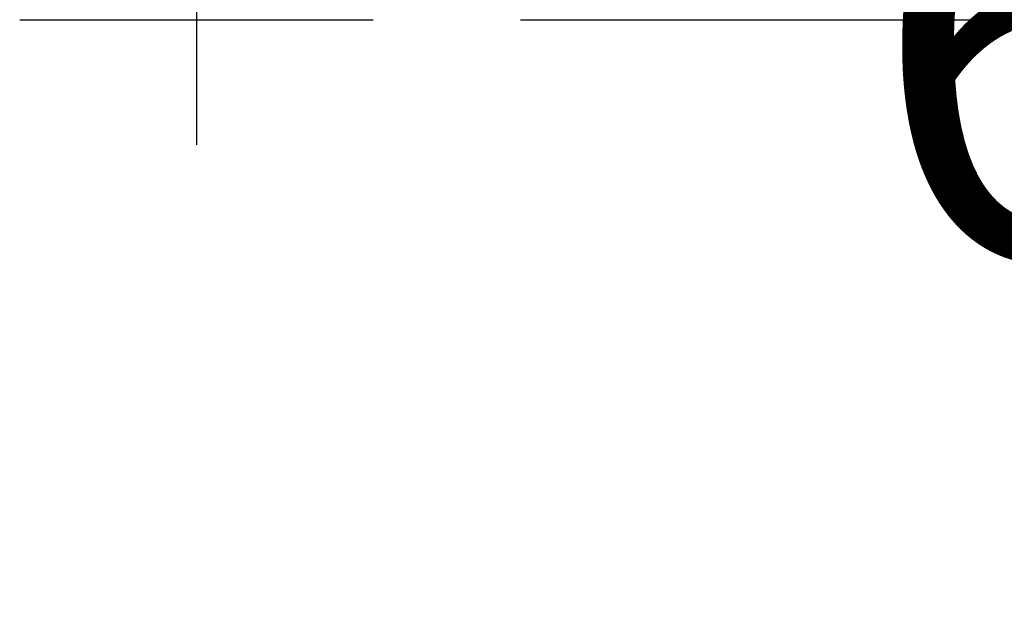
# Model space of a CAD drawing. Extents: x 189 to 9410, y -35 to 6650.
# Drawn here: x 2813 to 2980, y 2287 to 2387 of the extents above; entities that cross this region are included whole.
import ezdxf

# ---------------------------------------------------------------- set-up
doc = ezdxf.new("R2010")
doc.units = 0
doc.header["$LTSCALE"] = 250
doc.header["$PDMODE"] = 33
doc.header["$PDSIZE"] = 5
doc.linetypes.add('CENTER', pattern=[2, 1.25, -0.25, 0.25, -0.25])
doc.layers.get('DEFPOINTS').update_dxf_attribs({"linetype": 'CONTINUOUS'})
for name, color, linetype in [('CENTER', 3, 'CENTER'), ('SJC', 1, 'CONTINUOUS'), ('SUNPOU', 4, 'CONTINUOUS')]:
    doc.layers.add(name, color=color, linetype=linetype)
doc.styles.add('EXT08', font='ROMANS', dxfattribs={"width": 0.8, "bigfont": 'EXTFONT'})
doc.dimstyles.get("Standard").update_dxf_attribs({"dimscale": 25, "dimtxt": 3, "dimasz": 2, "dimexe": 1, "dimexo": 1, "dimgap": 1.2, "dimtad": 1, "dimcen": 0.09, "dimazin": 3, "dimtfac": 1, "dimtmove": 0, "dimatfit": 3})

# ---------------------------------------------------------------- blocks, each defined once
blk = doc.blocks.new('*D94')
at = {"layer": 'DEFPOINTS', "color": 0}
for p in [(2873.04, 2546.7), (2873.04, 2387.13), (3037.15, 2387.13)]:
    blk.add_point(p, dxfattribs=at)
at = {"layer": 'SUNPOU', "color": 0}
for p, q in [((3037.15, 2596.7), (3037.15, 2646.7)), ((2898.04, 2546.7), (3062.15, 2546.7)), ((3037.15, 2546.7), (3037.15, 2387.13)), ((2898.04, 2387.13), (3062.15, 2387.13)), ((3037.15, 2337.13), (3037.15, 2287.13))]:
    blk.add_line(p, q, dxfattribs=at)
for points in [[(3028.81, 2596.7), (3045.48, 2596.7), (3037.15, 2546.7)], [(3028.81, 2337.13), (3045.48, 2337.13), (3037.15, 2387.13)]]:
    blk.add_solid(points, dxfattribs=at)
at = {"layer": 'SUNPOU', "color": 0, "style": 'EXT08'}
blk.add_text('63.8', height=75, dxfattribs=at).set_placement((2957.13, 2346.81))

msp = doc.modelspace()

# ---------------------------------------------------------------- linework, layer by layer
at = {"layer": 'CENTER'}
msp.add_line((2843.044, 2570.237), (2843.044, 2365.904), dxfattribs=at)
at = {"layer": 'SJC'}
msp.add_polyline3d([(2813.04, 2387.13, 0), (2814, 2387.13, 0), (2814.95, 2387.13, 0), (2815.9, 2387.13, 0), (2816.85, 2387.13, 0), (2817.81, 2387.13, 0), (2818.76, 2387.13, 0), (2819.71, 2387.13, 0), (2820.66, 2387.13, 0), (2821.62, 2387.13, 0), (2822.57, 2387.13, 0), (2823.52, 2387.13, 0), (2824.47, 2387.13, 0), (2825.43, 2387.13, 0), (2826.38, 2387.13, 0), (2827.33, 2387.13, 0), (2828.28, 2387.13, 0), (2829.23, 2387.13, 0), (2830.19, 2387.13, 0), (2831.14, 2387.13, 0), (2832.09, 2387.13, 0), (2833.04, 2387.13, 0), (2834, 2387.13, 0), (2834.95, 2387.13, 0), (2835.9, 2387.13, 0), (2836.85, 2387.13, 0), (2837.81, 2387.13, 0), (2838.76, 2387.13, 0), (2839.71, 2387.13, 0), (2840.66, 2387.13, 0), (2841.62, 2387.13, 0), (2842.57, 2387.13, 0), (2843.52, 2387.13, 0), (2844.47, 2387.13, 0), (2845.43, 2387.13, 0), (2846.38, 2387.13, 0), (2847.33, 2387.13, 0), (2848.28, 2387.13, 0), (2849.23, 2387.13, 0), (2850.19, 2387.13, 0), (2851.14, 2387.13, 0), (2852.09, 2387.13, 0), (2853.04, 2387.13, 0), (2854, 2387.13, 0), (2854.95, 2387.13, 0), (2855.9, 2387.13, 0), (2856.85, 2387.13, 0), (2857.81, 2387.13, 0), (2858.76, 2387.13, 0), (2859.71, 2387.13, 0), (2860.66, 2387.13, 0), (2861.62, 2387.13, 0), (2862.57, 2387.13, 0), (2863.52, 2387.13, 0), (2864.47, 2387.13, 0), (2865.43, 2387.13, 0), (2866.38, 2387.13, 0), (2867.33, 2387.13, 0), (2868.28, 2387.13, 0), (2869.23, 2387.13, 0), (2870.19, 2387.13, 0), (2871.14, 2387.13, 0), (2872.09, 2387.13, 0), (2873.04, 2387.13, 0)], dxfattribs=at)

# ---------------------------------------------------------------- dimensions: what is measured, and where the dimension line sits
at = {"layer": 'SUNPOU'}
dim = msp.add_linear_dim(base=(3037.146, 2387.134), p1=(2873.044, 2546.696), p2=(2873.044, 2387.134), angle=90, dimstyle='Standard', override={"dimscale": 25, "dimtxt": 3, "dimasz": 2, "dimexe": 1, "dimexo": 1, "dimgap": 1.2, "dimtad": 1, "dimtih": 0, "dimtoh": 0, "dimdec": 1, "dimlfac": 0.4, "dimzin": 8, "dimadec": 2, "dimtofl": 1, "dimtmove": 2}, dxfattribs=at)
dim.commit()
dim.dimension.update_dxf_attribs({"geometry": '*D94', "text_midpoint": (3107.133, 2479.556), "dimtype": 128})

doc.saveas('drawing.dxf')
